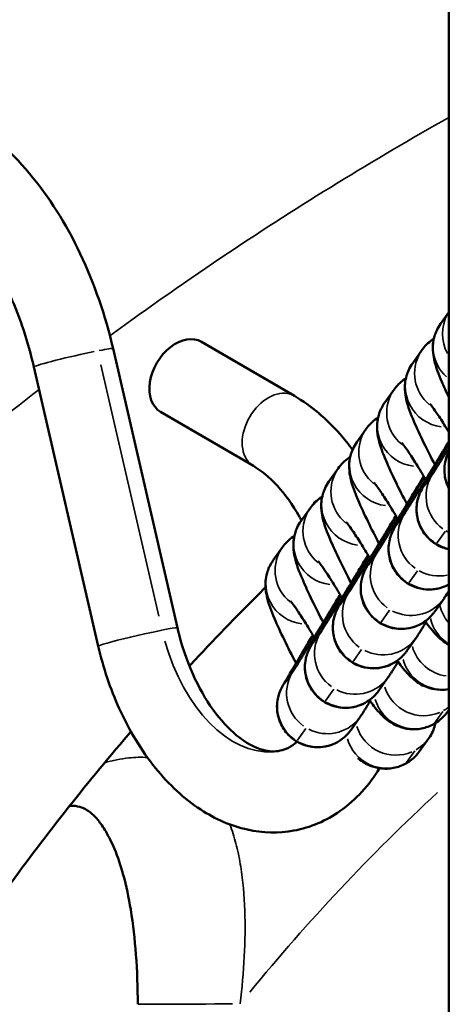
# Model space of a CAD drawing. Units: millimetres. Extents: x 0 to 12593, y -5854 to 2223.
# Drawn here: x 2928 to 2960, y -3000 to -2927 of the extents above; entities that cross this region are included whole.
import ezdxf

# ---------------------------------------------------------------- set-up
doc = ezdxf.new("R2010")
doc.units = ezdxf.units.MM
doc.header["$MEASUREMENT"] = 0
doc.layers.add('MD_Visible', color=7, linetype='Continuous', lineweight=50)
doc.layers.add('MD_Visible Narrow', color=7, linetype='Continuous', lineweight=35)
doc.styles.get("Standard").update_dxf_attribs({"font": 'square721_bt_roman.ttf'})
doc.dimstyles.get("Standard").update_dxf_attribs({"dimtxt": 200, "dimasz": 100, "dimexe": 0.18, "dimexo": 0.0625, "dimgap": 40, "dimtad": 1, "dimdec": 0, "dimlfac": 0.1, "dimrnd": 5, "dimzin": 0, "dimdsep": 46, "dimtxsty": 'Standard', "dimcen": 0.09, "dimse1": 1, "dimse2": 1, "dimadec": 0, "dimazin": 0, "dimtfac": 1, "dimtdec": 0, "dimtofl": 0, "dimtmove": 0, "dimatfit": 3, "dimfxl": 1, "dimtolj": 1, "dimtzin": 0, "dimarcsym": 0})

# ---------------------------------------------------------------- blocks, each defined once
blk = doc.blocks.new('CustomObjectsInViewport4_0')
at = {"layer": 'MD_Visible'}
for p, q in [((3976.148, 7706.465), (3976.148, 10066.01)), ((3975.546, 9554.492), (3976.148, 9555.344)), ((3956.115, 9531.993), (3951.357, 9552.648)), ((3957.897, 9553.154), (3964.748, 9549.156)), ((3973.486, 9551.576), (3974.171, 9552.545)), ((3950.268, 9530.647), (3945.511, 9551.301)), ((3971.426, 9548.66), (3972.11, 9549.629)), ((3954.873, 9547.972), (3961.724, 9543.974)), ((3969.365, 9545.744), (3970.05, 9546.713)), ((3967.305, 9542.828), (3967.99, 9543.797)), ((3974.336, 9542.503), (3975.006, 9543.452)), ((3965.245, 9539.912), (3965.93, 9540.881)), ((3972.276, 9539.588), (3972.946, 9540.536)), ((3963.185, 9536.996), (3963.87, 9537.965)), ((3970.216, 9536.672), (3970.885, 9537.62)), ((3968.155, 9533.756), (3968.825, 9534.704)), ((3975.116, 9533.209), (3975.801, 9534.179)), ((3966.095, 9530.84), (3966.765, 9531.788)), ((3973.056, 9530.293), (3973.741, 9531.263)), ((3964.035, 9527.924), (3964.705, 9528.872)), ((3970.996, 9527.378), (3971.68, 9528.347)), ((3976.148, 9525.92), (3976.055, 9525.789)), ((3968.935, 9524.462), (3969.62, 9525.431)), ((3974.68, 9523.843), (3973.995, 9522.873))]:
    blk.add_line(p, q, dxfattribs=at)
blk.add_ellipse((3956.385, 9550.563), major_axis=(1.512, 2.591), ratio=0.689755, start_param=0, end_param=3.141593, dxfattribs=at)
for points, knots in [([(3951.357, 9552.648), (3950.794, 9555.094), (3949.977, 9557.47), (3947.893, 9561.866), (3946.626, 9563.884), (3943.722, 9567.348), (3942.084, 9568.796), (3938.612, 9570.853), (3936.786, 9571.502), (3933.288, 9571.854), (3931.633, 9571.657), (3929.777, 9570.99), (3929.462, 9570.86), (3929.154, 9570.716)], [5.263675, 5.263675, 5.263675, 5.263675, 5.600685, 5.600685, 5.939162, 5.939162, 6.277582, 6.277582, 6.596919, 6.596919, 6.876005, 6.876005, 6.934059, 6.934059, 6.934059, 6.934059]), ([(3945.511, 9551.301), (3945.091, 9553.123), (3944.502, 9554.893), (3943.061, 9558.134), (3942.21, 9559.606), (3940.371, 9562.098), (3939.385, 9563.122), (3937.413, 9564.669), (3936.431, 9565.186), (3934.496, 9565.79), (3933.575, 9565.823), (3932.629, 9565.61), (3932.552, 9565.591), (3932.476, 9565.569)], [5.263675, 5.263675, 5.263675, 5.263675, 5.564793, 5.564793, 5.864025, 5.864025, 6.159871, 6.159871, 6.458542, 6.458542, 6.799301, 6.799301, 6.829487, 6.829487, 6.829487, 6.829487]), ([(3976.148, 9549.06), (3975.957, 9549.464), (3975.786, 9549.844), (3975.395, 9550.771), (3975.213, 9551.2), (3975.031, 9552.027), (3974.988, 9552.233), (3974.972, 9552.804), (3974.967, 9553.099), (3975.177, 9553.826), (3975.301, 9554.145), (3975.546, 9554.492)], [2.2351729, 2.2351729, 2.2351729, 2.2351729, 2.4857269, 2.4857269, 2.8968073, 2.8968073, 3.0162888, 3.0162888, 3.0969996, 3.0969996, 3.1415927, 3.1415927, 3.1415927, 3.1415927]), ([(3974.171, 9552.545), (3974.36, 9552.813), (3974.628, 9553.093), (3974.99, 9553.337), (3975.022, 9553.357), (3975.053, 9553.377)], [3.14159265, 3.14159265, 3.14159265, 3.14159265, 3.17603495, 3.17603495, 3.17924208, 3.17924208, 3.17924208, 3.17924208]), ([(3975.12, 9544.077), (3974.832, 9544.626), (3974.561, 9545.163), (3974.031, 9546.253), (3973.783, 9546.793), (3973.335, 9547.855), (3973.153, 9548.284), (3972.971, 9549.111), (3972.927, 9549.317), (3972.911, 9549.888), (3972.907, 9550.183), (3973.117, 9550.91), (3973.241, 9551.229), (3973.486, 9551.576)], [1.840058, 1.840058, 1.840058, 1.840058, 2.139179, 2.139179, 2.485727, 2.485727, 2.896807, 2.896807, 3.016289, 3.016289, 3.097, 3.097, 3.141593, 3.141593, 3.141593, 3.141593]), ([(3972.11, 9549.629), (3972.3, 9549.897), (3972.568, 9550.177), (3972.93, 9550.421), (3972.961, 9550.441), (3972.993, 9550.461)], [3.14159265, 3.14159265, 3.14159265, 3.14159265, 3.17603495, 3.17603495, 3.17924208, 3.17924208, 3.17924208, 3.17924208]), ([(3964.748, 9549.156), (3965.993, 9548.43), (3967.122, 9547.462), (3968.446, 9545.958), (3968.754, 9545.576), (3969.049, 9545.177)], [6.2831853, 6.2831853, 6.2831853, 6.2831853, 6.5992516, 6.5992516, 6.7003717, 6.7003717, 6.7003717, 6.7003717]), ([(3973.06, 9541.161), (3972.772, 9541.71), (3972.501, 9542.247), (3971.971, 9543.337), (3971.723, 9543.877), (3971.275, 9544.939), (3971.093, 9545.368), (3970.911, 9546.195), (3970.867, 9546.401), (3970.851, 9546.972), (3970.846, 9547.267), (3971.056, 9547.994), (3971.181, 9548.313), (3971.426, 9548.66)], [1.840058, 1.840058, 1.840058, 1.840058, 2.139179, 2.139179, 2.485727, 2.485727, 2.896807, 2.896807, 3.016289, 3.016289, 3.097, 3.097, 3.141593, 3.141593, 3.141593, 3.141593]), ([(3974.752, 9548.579), (3974.752, 9548.579), (3974.756, 9548.574), (3974.785, 9548.54), (3974.831, 9548.484), (3974.977, 9548.292), (3975.093, 9548.13), (3975.398, 9547.682), (3975.6, 9547.372), (3975.924, 9546.854), (3976.035, 9546.674), (3976.148, 9546.488)], [3.5306217, 3.5306217, 3.5306217, 3.5306217, 3.5801638, 3.5801638, 3.7162852, 3.7162852, 3.9175969, 3.9175969, 4.1774807, 4.1774807, 4.3040327, 4.3040327, 4.3040327, 4.3040327]), ([(3970.05, 9546.713), (3970.24, 9546.981), (3970.508, 9547.261), (3970.87, 9547.505), (3970.901, 9547.526), (3970.933, 9547.545)], [3.14159265, 3.14159265, 3.14159265, 3.14159265, 3.17603495, 3.17603495, 3.17924208, 3.17924208, 3.17924208, 3.17924208]), ([(3970.999, 9538.245), (3970.712, 9538.794), (3970.44, 9539.331), (3969.911, 9540.421), (3969.663, 9540.961), (3969.214, 9542.023), (3969.032, 9542.452), (3968.85, 9543.279), (3968.807, 9543.486), (3968.791, 9544.056), (3968.786, 9544.352), (3968.996, 9545.078), (3969.12, 9545.397), (3969.365, 9545.744)], [1.840058, 1.840058, 1.840058, 1.840058, 2.139179, 2.139179, 2.485727, 2.485727, 2.896807, 2.896807, 3.016289, 3.016289, 3.097, 3.097, 3.141593, 3.141593, 3.141593, 3.141593]), ([(3972.691, 9545.663), (3972.691, 9545.663), (3972.696, 9545.658), (3972.725, 9545.624), (3972.771, 9545.568), (3972.916, 9545.376), (3973.033, 9545.214), (3973.338, 9544.766), (3973.54, 9544.456), (3973.974, 9543.762), (3974.207, 9543.377), (3974.447, 9542.97)], [3.5306217, 3.5306217, 3.5306217, 3.5306217, 3.5801638, 3.5801638, 3.7162852, 3.7162852, 3.9175969, 3.9175969, 4.1774807, 4.1774807, 4.4350692, 4.4350692, 4.4350692, 4.4350692]), ([(3972.939, 9540.526), (3972.939, 9540.526), (3972.947, 9540.538), (3972.992, 9540.608), (3973.056, 9540.708), (3973.168, 9540.888), (3973.201, 9540.941), (3973.273, 9541.057), (3973.312, 9541.119), (3973.395, 9541.253), (3973.439, 9541.324), (3973.53, 9541.472), (3973.578, 9541.55), (3973.682, 9541.718), (3973.738, 9541.81), (3973.855, 9542.001), (3973.917, 9542.102), (3974.044, 9542.309), (3974.109, 9542.417), (3974.244, 9542.637), (3974.312, 9542.749), (3974.454, 9542.981), (3974.526, 9543.1), (3974.676, 9543.346), (3974.752, 9543.472), (3974.908, 9543.728), (3974.987, 9543.859), (3975.146, 9544.121), (3975.227, 9544.253), (3975.583, 9544.841), (3975.866, 9545.31), (3976.148, 9545.776)], [3.196354, 3.196354, 3.196354, 3.196354, 3.268402, 3.268402, 3.465203, 3.465203, 3.538018, 3.538018, 3.61162, 3.61162, 3.685151, 3.685151, 3.757795, 3.757795, 3.835814, 3.835814, 3.9148, 3.9148, 3.993758, 3.993758, 4.071704, 4.071704, 4.150657, 4.150657, 4.230617, 4.230617, 4.310566, 4.310566, 4.389489, 4.389489, 4.658685, 4.658685, 4.658685, 4.658685]), ([(3976.148, 9545.604), (3975.889, 9545.172), (3975.644, 9544.763), (3975.355, 9544.278), (3975.289, 9544.168), (3975.162, 9543.955), (3975.101, 9543.852), (3974.983, 9543.653), (3974.926, 9543.558), (3974.819, 9543.377), (3974.769, 9543.291), (3974.672, 9543.127), (3974.625, 9543.048), (3974.538, 9542.899), (3974.497, 9542.83), (3974.422, 9542.7), (3974.387, 9542.641), (3974.324, 9542.532), (3974.295, 9542.482), (3974.21, 9542.333), (3974.184, 9542.294), (3974.084, 9542.095), (3974.071, 9542.069), (3974.036, 9541.994), (3974.014, 9541.947), (3973.952, 9541.79), (3973.918, 9541.71), (3973.842, 9541.421), (3973.807, 9541.293), (3973.767, 9540.898), (3973.752, 9540.7), (3973.809, 9540.228), (3973.844, 9540.038), (3973.97, 9539.657), (3974.039, 9539.488), (3974.293, 9539.025), (3974.528, 9538.712), (3975.095, 9538.24), (3975.388, 9538.068), (3975.841, 9537.892), (3975.997, 9537.847), (3976.148, 9537.815)], [8.13667, 8.13667, 8.13667, 8.13667, 8.401863, 8.401863, 8.482132, 8.482132, 8.563402, 8.563402, 8.64463, 8.64463, 8.724791, 8.724791, 8.807092, 8.807092, 8.89027, 8.89027, 8.973243, 8.973243, 9.055078, 9.055078, 9.239928, 9.239928, 9.263193, 9.263193, 9.287268, 9.287268, 9.304497, 9.304497, 9.313723, 9.313723, 9.319501, 9.319501, 9.322417, 9.322417, 9.324349, 9.324349, 9.327325, 9.327325, 9.329606, 9.329606, 9.330808, 9.330808, 9.330808, 9.330808]), ([(3967.99, 9543.797), (3968.179, 9544.065), (3968.447, 9544.345), (3968.81, 9544.589), (3968.841, 9544.61), (3968.873, 9544.629)], [3.14159265, 3.14159265, 3.14159265, 3.14159265, 3.17603495, 3.17603495, 3.17924208, 3.17924208, 3.17924208, 3.17924208]), ([(3975, 9543.442), (3975, 9543.442), (3975.008, 9543.454), (3975.053, 9543.524), (3975.116, 9543.624), (3975.228, 9543.804), (3975.262, 9543.857), (3975.334, 9543.973), (3975.372, 9544.035), (3975.455, 9544.169), (3975.499, 9544.24), (3975.59, 9544.388), (3975.638, 9544.466), (3975.826, 9544.772), (3975.981, 9545.023), (3976.148, 9545.297)], [3.1963537, 3.1963537, 3.1963537, 3.1963537, 3.2684022, 3.2684022, 3.4652028, 3.4652028, 3.5380177, 3.5380177, 3.61162, 3.61162, 3.6851508, 3.6851508, 3.7577954, 3.7577954, 3.9584876, 3.9584876, 3.9584876, 3.9584876]), ([(3976.148, 9545.018), (3976.138, 9544.999), (3976.128, 9544.977), (3976.096, 9544.91), (3976.074, 9544.863), (3976.012, 9544.706), (3975.979, 9544.626), (3975.902, 9544.337), (3975.867, 9544.209), (3975.828, 9543.814), (3975.812, 9543.616), (3975.869, 9543.144), (3975.904, 9542.954), (3976.021, 9542.6), (3976.075, 9542.464), (3976.148, 9542.318)], [9.24509635, 9.24509635, 9.24509635, 9.24509635, 9.26319285, 9.26319285, 9.28726759, 9.28726759, 9.30449742, 9.30449742, 9.31372324, 9.31372324, 9.31950148, 9.31950148, 9.32241745, 9.32241745, 9.3240023, 9.3240023, 9.3240023, 9.3240023]), ([(3961.724, 9543.974), (3962.285, 9543.647), (3962.896, 9543.155), (3964.066, 9541.874), (3964.625, 9541.102), (3965.176, 9540.131), (3965.225, 9540.043), (3965.274, 9539.953)], [0, 0, 0, 0, 0.2952123, 0.2952123, 0.5766413, 0.5766413, 0.6045513, 0.6045513, 0.6045513, 0.6045513]), ([(3970.879, 9537.61), (3970.879, 9537.61), (3970.887, 9537.622), (3970.932, 9537.692), (3970.996, 9537.792), (3971.108, 9537.972), (3971.141, 9538.025), (3971.213, 9538.141), (3971.252, 9538.203), (3971.335, 9538.337), (3971.378, 9538.408), (3971.47, 9538.556), (3971.518, 9538.634), (3971.622, 9538.803), (3971.678, 9538.894), (3971.795, 9539.086), (3971.857, 9539.186), (3971.984, 9539.394), (3972.049, 9539.501), (3972.184, 9539.721), (3972.252, 9539.833), (3972.393, 9540.065), (3972.466, 9540.184), (3972.616, 9540.43), (3972.692, 9540.556), (3972.848, 9540.812), (3972.927, 9540.943), (3973.086, 9541.205), (3973.166, 9541.337), (3973.328, 9541.604), (3973.41, 9541.739), (3973.575, 9542.012), (3973.659, 9542.151), (3973.827, 9542.428), (3973.911, 9542.567), (3974.078, 9542.844), (3974.16, 9542.981), (3974.262, 9543.15), (3974.282, 9543.183), (3974.302, 9543.215)], [3.196354, 3.196354, 3.196354, 3.196354, 3.268402, 3.268402, 3.465203, 3.465203, 3.538018, 3.538018, 3.61162, 3.61162, 3.685151, 3.685151, 3.757795, 3.757795, 3.835814, 3.835814, 3.9148, 3.9148, 3.993758, 3.993758, 4.071704, 4.071704, 4.150657, 4.150657, 4.230617, 4.230617, 4.310566, 4.310566, 4.389489, 4.389489, 4.468668, 4.468668, 4.54887, 4.54887, 4.629071, 4.629071, 4.708245, 4.708245, 4.727027, 4.727027, 4.727027, 4.727027]), ([(3974.353, 9543.129), (3974.32, 9543.074), (3974.287, 9543.019), (3974.174, 9542.832), (3974.096, 9542.702), (3973.941, 9542.443), (3973.864, 9542.314), (3973.714, 9542.063), (3973.64, 9541.94), (3973.498, 9541.702), (3973.429, 9541.587), (3973.294, 9541.362), (3973.229, 9541.252), (3973.102, 9541.039), (3973.041, 9540.936), (3972.923, 9540.737), (3972.866, 9540.642), (3972.759, 9540.461), (3972.708, 9540.375), (3972.611, 9540.211), (3972.565, 9540.132), (3972.478, 9539.984), (3972.437, 9539.914), (3972.362, 9539.784), (3972.327, 9539.725), (3972.264, 9539.616), (3972.235, 9539.566), (3972.15, 9539.417), (3972.124, 9539.378), (3972.024, 9539.179), (3972.011, 9539.153), (3971.976, 9539.078), (3971.954, 9539.031), (3971.892, 9538.874), (3971.858, 9538.794), (3971.782, 9538.505), (3971.747, 9538.377), (3971.707, 9537.982), (3971.691, 9537.784), (3971.749, 9537.312), (3971.783, 9537.123), (3971.909, 9536.741), (3971.978, 9536.572), (3972.232, 9536.109), (3972.468, 9535.796), (3973.035, 9535.324), (3973.328, 9535.152), (3973.923, 9534.921), (3974.22, 9534.863), (3974.801, 9534.819), (3975.068, 9534.848), (3975.599, 9534.952), (3975.812, 9535.039), (3976.041, 9535.145), (3976.097, 9535.175), (3976.148, 9535.202)], [8.047666, 8.047666, 8.047666, 8.047666, 8.080448, 8.080448, 8.160304, 8.160304, 8.241183, 8.241183, 8.322047, 8.322047, 8.401863, 8.401863, 8.482132, 8.482132, 8.563402, 8.563402, 8.64463, 8.64463, 8.724791, 8.724791, 8.807092, 8.807092, 8.89027, 8.89027, 8.973243, 8.973243, 9.055078, 9.055078, 9.239928, 9.239928, 9.263193, 9.263193, 9.287268, 9.287268, 9.304497, 9.304497, 9.313723, 9.313723, 9.319501, 9.319501, 9.322417, 9.322417, 9.324349, 9.324349, 9.327325, 9.327325, 9.329606, 9.329606, 9.331903, 9.331903, 9.3347, 9.3347, 9.338758, 9.338758, 9.340347, 9.340347, 9.340347, 9.340347]), ([(3968.939, 9535.329), (3968.652, 9535.879), (3968.38, 9536.415), (3967.851, 9537.505), (3967.603, 9538.045), (3967.154, 9539.108), (3966.972, 9539.536), (3966.79, 9540.364), (3966.747, 9540.57), (3966.731, 9541.14), (3966.726, 9541.436), (3966.936, 9542.162), (3967.06, 9542.481), (3967.305, 9542.828)], [1.840058, 1.840058, 1.840058, 1.840058, 2.139179, 2.139179, 2.485727, 2.485727, 2.896807, 2.896807, 3.016289, 3.016289, 3.097, 3.097, 3.141593, 3.141593, 3.141593, 3.141593]), ([(3970.631, 9542.747), (3970.631, 9542.747), (3970.636, 9542.742), (3970.665, 9542.708), (3970.711, 9542.652), (3970.856, 9542.46), (3970.972, 9542.298), (3971.278, 9541.85), (3971.48, 9541.54), (3971.914, 9540.846), (3972.147, 9540.461), (3972.386, 9540.054)], [3.5306217, 3.5306217, 3.5306217, 3.5306217, 3.5801638, 3.5801638, 3.7162852, 3.7162852, 3.9175969, 3.9175969, 4.1774807, 4.1774807, 4.4350692, 4.4350692, 4.4350692, 4.4350692]), ([(3965.93, 9540.881), (3966.119, 9541.149), (3966.387, 9541.43), (3966.75, 9541.673), (3966.781, 9541.694), (3966.813, 9541.713)], [3.14159265, 3.14159265, 3.14159265, 3.14159265, 3.17603495, 3.17603495, 3.17924208, 3.17924208, 3.17924208, 3.17924208]), ([(3968.819, 9534.694), (3968.819, 9534.694), (3968.827, 9534.706), (3968.872, 9534.776), (3968.935, 9534.876), (3969.048, 9535.056), (3969.081, 9535.109), (3969.153, 9535.225), (3969.192, 9535.287), (3969.275, 9535.421), (3969.318, 9535.492), (3969.41, 9535.64), (3969.458, 9535.718), (3969.561, 9535.887), (3969.618, 9535.978), (3969.735, 9536.17), (3969.796, 9536.27), (3969.924, 9536.478), (3969.989, 9536.585), (3970.123, 9536.805), (3970.192, 9536.917), (3970.333, 9537.149), (3970.406, 9537.269), (3970.555, 9537.514), (3970.632, 9537.64), (3970.788, 9537.896), (3970.867, 9538.027), (3971.026, 9538.289), (3971.106, 9538.421), (3971.268, 9538.688), (3971.35, 9538.823), (3971.515, 9539.096), (3971.599, 9539.235), (3971.766, 9539.512), (3971.851, 9539.651), (3972.017, 9539.928), (3972.1, 9540.065), (3972.202, 9540.234), (3972.222, 9540.267), (3972.241, 9540.299)], [3.196354, 3.196354, 3.196354, 3.196354, 3.268402, 3.268402, 3.465203, 3.465203, 3.538018, 3.538018, 3.61162, 3.61162, 3.685151, 3.685151, 3.757795, 3.757795, 3.835814, 3.835814, 3.9148, 3.9148, 3.993758, 3.993758, 4.071704, 4.071704, 4.150657, 4.150657, 4.230617, 4.230617, 4.310566, 4.310566, 4.389489, 4.389489, 4.468668, 4.468668, 4.54887, 4.54887, 4.629071, 4.629071, 4.708245, 4.708245, 4.727027, 4.727027, 4.727027, 4.727027]), ([(3972.292, 9540.213), (3972.259, 9540.158), (3972.227, 9540.103), (3971.874, 9539.516), (3971.571, 9539.01), (3971.031, 9538.105), (3970.793, 9537.705), (3970.551, 9537.295), (3970.505, 9537.216), (3970.418, 9537.068), (3970.377, 9536.998), (3970.301, 9536.869), (3970.267, 9536.809), (3970.204, 9536.7), (3970.175, 9536.65), (3970.09, 9536.501), (3970.063, 9536.462), (3969.964, 9536.263), (3969.951, 9536.237), (3969.916, 9536.162), (3969.894, 9536.116), (3969.832, 9535.958), (3969.798, 9535.879), (3969.721, 9535.59), (3969.687, 9535.461), (3969.647, 9535.066), (3969.631, 9534.868), (3969.689, 9534.396), (3969.723, 9534.207), (3969.849, 9533.825), (3969.918, 9533.656), (3970.172, 9533.193), (3970.407, 9532.88), (3970.975, 9532.408), (3971.268, 9532.236), (3971.862, 9532.005), (3972.16, 9531.947), (3972.741, 9531.903), (3973.008, 9531.932), (3973.538, 9532.036), (3973.752, 9532.123), (3974.204, 9532.334), (3974.35, 9532.444), (3974.69, 9532.701), (3974.765, 9532.791), (3974.912, 9532.946), (3974.952, 9532.995), (3975.016, 9533.075), (3975.038, 9533.103), (3975.081, 9533.16), (3975.098, 9533.184), (3975.114, 9533.206), (3975.115, 9533.208), (3975.116, 9533.209)], [8.047666, 8.047666, 8.047666, 8.047666, 8.080448, 8.080448, 8.401863, 8.401863, 8.724791, 8.724791, 8.807092, 8.807092, 8.89027, 8.89027, 8.973243, 8.973243, 9.055078, 9.055078, 9.239928, 9.239928, 9.263193, 9.263193, 9.287268, 9.287268, 9.304497, 9.304497, 9.313723, 9.313723, 9.319501, 9.319501, 9.322417, 9.322417, 9.324349, 9.324349, 9.327325, 9.327325, 9.329606, 9.329606, 9.331903, 9.331903, 9.3347, 9.3347, 9.338758, 9.338758, 9.345874, 9.345874, 9.360431, 9.360431, 9.37849, 9.37849, 9.396626, 9.396626, 9.422631, 9.422631, 9.424778, 9.424778, 9.424778, 9.424778]), ([(3966.879, 9532.413), (3966.591, 9532.963), (3966.32, 9533.499), (3965.791, 9534.589), (3965.542, 9535.129), (3965.094, 9536.192), (3964.912, 9536.62), (3964.73, 9537.448), (3964.687, 9537.654), (3964.671, 9538.224), (3964.666, 9538.52), (3964.876, 9539.246), (3965, 9539.565), (3965.245, 9539.912)], [1.840058, 1.840058, 1.840058, 1.840058, 2.139179, 2.139179, 2.485727, 2.485727, 2.896807, 2.896807, 3.016289, 3.016289, 3.097, 3.097, 3.141593, 3.141593, 3.141593, 3.141593]), ([(3968.571, 9539.831), (3968.571, 9539.831), (3968.576, 9539.826), (3968.605, 9539.792), (3968.651, 9539.736), (3968.796, 9539.544), (3968.912, 9539.382), (3969.218, 9538.934), (3969.419, 9538.625), (3969.854, 9537.93), (3970.087, 9537.545), (3970.326, 9537.138)], [3.5306217, 3.5306217, 3.5306217, 3.5306217, 3.5801638, 3.5801638, 3.7162852, 3.7162852, 3.9175969, 3.9175969, 4.1774807, 4.1774807, 4.4350692, 4.4350692, 4.4350692, 4.4350692]), ([(3963.87, 9537.965), (3964.059, 9538.233), (3964.327, 9538.514), (3964.689, 9538.757), (3964.721, 9538.778), (3964.753, 9538.797)], [3.14159265, 3.14159265, 3.14159265, 3.14159265, 3.17603495, 3.17603495, 3.17924208, 3.17924208, 3.17924208, 3.17924208]), ([(3966.759, 9531.778), (3966.759, 9531.778), (3966.767, 9531.791), (3966.812, 9531.86), (3966.875, 9531.96), (3966.988, 9532.14), (3967.021, 9532.193), (3967.093, 9532.309), (3967.132, 9532.372), (3967.214, 9532.505), (3967.258, 9532.576), (3967.35, 9532.725), (3967.398, 9532.802), (3967.501, 9532.971), (3967.557, 9533.062), (3967.675, 9533.254), (3967.736, 9533.354), (3967.863, 9533.562), (3967.929, 9533.669), (3968.063, 9533.889), (3968.132, 9534.001), (3968.273, 9534.233), (3968.346, 9534.353), (3968.495, 9534.598), (3968.572, 9534.724), (3968.728, 9534.981), (3968.807, 9535.111), (3968.966, 9535.373), (3969.046, 9535.505), (3969.208, 9535.772), (3969.29, 9535.907), (3969.455, 9536.18), (3969.539, 9536.319), (3969.706, 9536.596), (3969.79, 9536.735), (3969.957, 9537.012), (3970.04, 9537.149), (3970.142, 9537.318), (3970.162, 9537.351), (3970.181, 9537.383)], [3.196354, 3.196354, 3.196354, 3.196354, 3.268402, 3.268402, 3.465203, 3.465203, 3.538018, 3.538018, 3.61162, 3.61162, 3.685151, 3.685151, 3.757795, 3.757795, 3.835814, 3.835814, 3.9148, 3.9148, 3.993758, 3.993758, 4.071704, 4.071704, 4.150657, 4.150657, 4.230617, 4.230617, 4.310566, 4.310566, 4.389489, 4.389489, 4.468668, 4.468668, 4.54887, 4.54887, 4.629071, 4.629071, 4.708245, 4.708245, 4.727027, 4.727027, 4.727027, 4.727027]), ([(3970.232, 9537.297), (3970.199, 9537.242), (3970.166, 9537.187), (3969.813, 9536.6), (3969.511, 9536.094), (3968.971, 9535.189), (3968.733, 9534.789), (3968.491, 9534.379), (3968.445, 9534.3), (3968.358, 9534.152), (3968.317, 9534.082), (3968.241, 9533.953), (3968.207, 9533.893), (3968.143, 9533.784), (3968.115, 9533.734), (3968.03, 9533.585), (3968.003, 9533.546), (3967.904, 9533.347), (3967.891, 9533.321), (3967.856, 9533.246), (3967.834, 9533.2), (3967.772, 9533.042), (3967.738, 9532.963), (3967.661, 9532.674), (3967.627, 9532.545), (3967.587, 9532.15), (3967.571, 9531.952), (3967.629, 9531.48), (3967.663, 9531.291), (3967.789, 9530.91), (3967.858, 9530.74), (3968.112, 9530.278), (3968.347, 9529.964), (3968.914, 9529.492), (3969.208, 9529.32), (3969.802, 9529.089), (3970.1, 9529.031), (3970.681, 9528.987), (3970.948, 9529.016), (3971.478, 9529.12), (3971.692, 9529.207), (3972.144, 9529.418), (3972.289, 9529.528), (3972.629, 9529.785), (3972.705, 9529.875), (3972.852, 9530.03), (3972.892, 9530.079), (3972.956, 9530.159), (3972.977, 9530.187), (3973.02, 9530.244), (3973.038, 9530.268), (3973.053, 9530.29), (3973.055, 9530.292), (3973.056, 9530.293)], [8.047666, 8.047666, 8.047666, 8.047666, 8.080448, 8.080448, 8.401863, 8.401863, 8.724791, 8.724791, 8.807092, 8.807092, 8.89027, 8.89027, 8.973243, 8.973243, 9.055078, 9.055078, 9.239928, 9.239928, 9.263193, 9.263193, 9.287268, 9.287268, 9.304497, 9.304497, 9.313723, 9.313723, 9.319501, 9.319501, 9.322417, 9.322417, 9.324349, 9.324349, 9.327325, 9.327325, 9.329606, 9.329606, 9.331903, 9.331903, 9.3347, 9.3347, 9.338758, 9.338758, 9.345874, 9.345874, 9.360431, 9.360431, 9.37849, 9.37849, 9.396626, 9.396626, 9.422631, 9.422631, 9.424778, 9.424778, 9.424778, 9.424778]), ([(3964.873, 9529.395), (3964.565, 9529.98), (3964.275, 9530.552), (3963.731, 9531.673), (3963.482, 9532.213), (3963.034, 9533.276), (3962.852, 9533.704), (3962.67, 9534.532), (3962.627, 9534.738), (3962.611, 9535.309), (3962.606, 9535.604), (3962.816, 9536.33), (3962.94, 9536.649), (3963.185, 9536.996)], [1.821414, 1.821414, 1.821414, 1.821414, 2.139179, 2.139179, 2.485727, 2.485727, 2.896807, 2.896807, 3.016289, 3.016289, 3.097, 3.097, 3.141593, 3.141593, 3.141593, 3.141593]), ([(3966.511, 9536.915), (3966.511, 9536.915), (3966.515, 9536.91), (3966.545, 9536.876), (3966.59, 9536.82), (3966.736, 9536.628), (3966.852, 9536.466), (3967.158, 9536.018), (3967.359, 9535.709), (3967.794, 9535.014), (3968.027, 9534.629), (3968.266, 9534.222)], [3.5306217, 3.5306217, 3.5306217, 3.5306217, 3.5801638, 3.5801638, 3.7162852, 3.7162852, 3.9175969, 3.9175969, 4.1774807, 4.1774807, 4.4350692, 4.4350692, 4.4350692, 4.4350692]), ([(3962.621, 9534.988), (3962.591, 9534.958), (3962.56, 9534.928), (3960.783, 9533.17), (3959.072, 9531.405), (3957.265, 9529.463), (3957.131, 9529.318), (3956.998, 9529.173)], [251.347889, 251.347889, 251.347889, 251.347889, 251.672456, 251.672456, 270.462702, 270.462702, 271.970378, 271.970378, 271.970378, 271.970378]), ([(3964.699, 9528.863), (3964.699, 9528.863), (3964.707, 9528.875), (3964.752, 9528.944), (3964.815, 9529.044), (3964.928, 9529.224), (3964.961, 9529.277), (3965.033, 9529.393), (3965.072, 9529.456), (3965.154, 9529.589), (3965.198, 9529.66), (3965.29, 9529.809), (3965.337, 9529.886), (3965.441, 9530.055), (3965.497, 9530.146), (3965.615, 9530.338), (3965.676, 9530.438), (3965.803, 9530.646), (3965.869, 9530.753), (3966.003, 9530.973), (3966.072, 9531.085), (3966.213, 9531.317), (3966.286, 9531.437), (3966.435, 9531.682), (3966.512, 9531.808), (3966.668, 9532.065), (3966.747, 9532.195), (3966.906, 9532.457), (3966.986, 9532.589), (3967.148, 9532.856), (3967.229, 9532.991), (3967.395, 9533.264), (3967.478, 9533.403), (3967.646, 9533.68), (3967.73, 9533.82), (3967.897, 9534.096), (3967.98, 9534.233), (3968.082, 9534.403), (3968.102, 9534.435), (3968.121, 9534.467)], [3.196354, 3.196354, 3.196354, 3.196354, 3.268402, 3.268402, 3.465203, 3.465203, 3.538018, 3.538018, 3.61162, 3.61162, 3.685151, 3.685151, 3.757795, 3.757795, 3.835814, 3.835814, 3.9148, 3.9148, 3.993758, 3.993758, 4.071704, 4.071704, 4.150657, 4.150657, 4.230617, 4.230617, 4.310566, 4.310566, 4.389489, 4.389489, 4.468668, 4.468668, 4.54887, 4.54887, 4.629071, 4.629071, 4.708245, 4.708245, 4.727027, 4.727027, 4.727027, 4.727027]), ([(3968.172, 9534.381), (3968.139, 9534.326), (3968.106, 9534.272), (3967.753, 9533.684), (3967.451, 9533.179), (3966.91, 9532.273), (3966.673, 9531.873), (3966.431, 9531.463), (3966.385, 9531.384), (3966.297, 9531.236), (3966.257, 9531.166), (3966.181, 9531.037), (3966.146, 9530.977), (3966.083, 9530.868), (3966.055, 9530.818), (3965.97, 9530.669), (3965.943, 9530.63), (3965.844, 9530.432), (3965.831, 9530.406), (3965.796, 9530.33), (3965.774, 9530.284), (3965.712, 9530.127), (3965.678, 9530.047), (3965.601, 9529.758), (3965.566, 9529.629), (3965.527, 9529.234), (3965.511, 9529.036), (3965.569, 9528.564), (3965.603, 9528.375), (3965.729, 9527.994), (3965.798, 9527.824), (3966.052, 9527.362), (3966.287, 9527.048), (3966.854, 9526.576), (3967.147, 9526.404), (3967.742, 9526.174), (3968.039, 9526.115), (3968.621, 9526.071), (3968.888, 9526.1), (3969.418, 9526.204), (3969.632, 9526.291), (3970.084, 9526.502), (3970.229, 9526.612), (3970.569, 9526.87), (3970.645, 9526.959), (3970.792, 9527.114), (3970.831, 9527.163), (3970.896, 9527.243), (3970.917, 9527.271), (3970.96, 9527.328), (3970.977, 9527.352), (3970.993, 9527.374), (3970.994, 9527.376), (3970.996, 9527.378)], [8.047666, 8.047666, 8.047666, 8.047666, 8.080448, 8.080448, 8.401863, 8.401863, 8.724791, 8.724791, 8.807092, 8.807092, 8.89027, 8.89027, 8.973243, 8.973243, 9.055078, 9.055078, 9.239928, 9.239928, 9.263193, 9.263193, 9.287268, 9.287268, 9.304497, 9.304497, 9.313723, 9.313723, 9.319501, 9.319501, 9.322417, 9.322417, 9.324349, 9.324349, 9.327325, 9.327325, 9.329606, 9.329606, 9.331903, 9.331903, 9.3347, 9.3347, 9.338758, 9.338758, 9.345874, 9.345874, 9.360431, 9.360431, 9.37849, 9.37849, 9.396626, 9.396626, 9.422631, 9.422631, 9.424778, 9.424778, 9.424778, 9.424778]), ([(3975.801, 9534.179), (3975.833, 9534.224), (3975.853, 9534.255), (3975.958, 9534.411), (3976.034, 9534.533), (3976.148, 9534.715)], [3.1415927, 3.1415927, 3.1415927, 3.1415927, 3.2008712, 3.2008712, 3.4526105, 3.4526105, 3.4526105, 3.4526105]), ([(3964.451, 9533.999), (3964.451, 9533.999), (3964.455, 9533.994), (3964.485, 9533.96), (3964.53, 9533.904), (3964.676, 9533.712), (3964.792, 9533.551), (3965.097, 9533.102), (3965.299, 9532.793), (3965.734, 9532.098), (3965.967, 9531.713), (3966.206, 9531.306)], [3.5306217, 3.5306217, 3.5306217, 3.5306217, 3.5801638, 3.5801638, 3.7162852, 3.7162852, 3.9175969, 3.9175969, 4.1774807, 4.1774807, 4.4350692, 4.4350692, 4.4350692, 4.4350692]), ([(3973.741, 9531.263), (3973.773, 9531.309), (3973.793, 9531.339), (3973.849, 9531.423), (3973.882, 9531.473), (3973.957, 9531.59), (3973.998, 9531.656), (3974.093, 9531.807), (3974.146, 9531.892), (3974.261, 9532.078), (3974.324, 9532.178), (3974.428, 9532.347), (3974.467, 9532.41), (3974.507, 9532.474)], [3.1415927, 3.1415927, 3.1415927, 3.1415927, 3.2008712, 3.2008712, 3.3093317, 3.3093317, 3.4205552, 3.4205552, 3.53261, 3.53261, 3.6428345, 3.6428345, 3.7030155, 3.7030155, 3.7030155, 3.7030155]), ([(3976.148, 9530.736), (3975.936, 9530.855), (3975.795, 9530.96), (3975.494, 9531.201), (3975.371, 9531.323), (3974.945, 9531.767), (3974.724, 9532.061), (3974.469, 9532.414)], [0.1808332, 0.1808332, 0.1808332, 0.1808332, 0.2481065, 0.2481065, 0.3545752, 0.3545752, 0.6571822, 0.6571822, 0.6571822, 0.6571822]), ([(3964.955, 9523.579), (3964.512, 9523.195), (3964.103, 9523.004), (3963.313, 9522.838), (3962.916, 9522.842), (3961.864, 9523.123), (3961.178, 9523.469), (3959.886, 9524.544), (3959.298, 9525.176), (3958.195, 9526.71), (3957.681, 9527.61), (3956.792, 9529.608), (3956.421, 9530.708), (3956.138, 9531.893), (3956.126, 9531.943), (3956.115, 9531.993)], [2.302379, 2.302379, 2.302379, 2.302379, 2.634643, 2.634643, 2.936545, 2.936545, 3.293207, 3.293207, 3.576375, 3.576375, 3.859613, 3.859613, 4.148314, 4.148314, 4.161103, 4.161103, 4.161103, 4.161103]), ([(3966.112, 9531.465), (3966.079, 9531.41), (3966.046, 9531.356), (3965.693, 9530.768), (3965.391, 9530.263), (3964.85, 9529.357), (3964.613, 9528.957), (3964.371, 9528.547), (3964.324, 9528.468), (3964.237, 9528.32), (3964.196, 9528.25), (3964.121, 9528.121), (3964.086, 9528.061), (3964.023, 9527.952), (3963.995, 9527.903), (3963.909, 9527.753), (3963.883, 9527.714), (3963.783, 9527.516), (3963.771, 9527.49), (3963.735, 9527.414), (3963.714, 9527.368), (3963.652, 9527.211), (3963.618, 9527.131), (3963.541, 9526.842), (3963.506, 9526.713), (3963.467, 9526.318), (3963.451, 9526.121), (3963.509, 9525.649), (3963.543, 9525.459), (3963.669, 9525.078), (3963.738, 9524.908), (3963.992, 9524.446), (3964.227, 9524.132), (3964.794, 9523.66), (3965.087, 9523.488), (3965.682, 9523.258), (3965.979, 9523.199), (3966.561, 9523.155), (3966.828, 9523.184), (3967.358, 9523.288), (3967.572, 9523.375), (3968.024, 9523.586), (3968.169, 9523.696), (3968.509, 9523.954), (3968.585, 9524.043), (3968.732, 9524.198), (3968.771, 9524.247), (3968.836, 9524.327), (3968.857, 9524.355), (3968.9, 9524.412), (3968.917, 9524.436), (3968.933, 9524.458), (3968.934, 9524.46), (3968.935, 9524.462)], [8.047666, 8.047666, 8.047666, 8.047666, 8.080448, 8.080448, 8.401863, 8.401863, 8.724791, 8.724791, 8.807092, 8.807092, 8.89027, 8.89027, 8.973243, 8.973243, 9.055078, 9.055078, 9.239928, 9.239928, 9.263193, 9.263193, 9.287268, 9.287268, 9.304497, 9.304497, 9.313723, 9.313723, 9.319501, 9.319501, 9.322417, 9.322417, 9.324349, 9.324349, 9.327325, 9.327325, 9.329606, 9.329606, 9.331903, 9.331903, 9.3347, 9.3347, 9.338758, 9.338758, 9.345874, 9.345874, 9.360431, 9.360431, 9.37849, 9.37849, 9.396626, 9.396626, 9.422631, 9.422631, 9.424778, 9.424778, 9.424778, 9.424778]), ([(3971.047, 9521.617), (3970.277, 9520.372), (3969.305, 9519.284), (3967.116, 9517.738), (3965.939, 9517.227), (3963.574, 9516.796), (3962.403, 9516.83), (3960.063, 9517.347), (3958.902, 9517.862), (3956.599, 9519.361), (3955.484, 9520.406), (3953.447, 9522.922), (3952.543, 9524.422), (3951.154, 9527.499), (3950.635, 9529.053), (3950.268, 9530.647)], [8.338159, 8.338159, 8.338159, 8.338159, 8.655522, 8.655522, 8.93408, 8.93408, 9.189407, 9.189407, 9.466993, 9.466993, 9.789048, 9.789048, 10.134625, 10.134625, 10.444289, 10.444289, 10.444289, 10.444289]), ([(3971.68, 9528.347), (3971.713, 9528.393), (3971.733, 9528.423), (3971.789, 9528.507), (3971.821, 9528.557), (3971.896, 9528.674), (3971.938, 9528.741), (3972.033, 9528.891), (3972.086, 9528.976), (3972.201, 9529.162), (3972.264, 9529.263), (3972.368, 9529.432), (3972.407, 9529.494), (3972.446, 9529.558)], [3.1415927, 3.1415927, 3.1415927, 3.1415927, 3.2008712, 3.2008712, 3.3093317, 3.3093317, 3.4205552, 3.4205552, 3.53261, 3.53261, 3.6428345, 3.6428345, 3.7030155, 3.7030155, 3.7030155, 3.7030155]), ([(3976.148, 9527.46), (3975.935, 9527.423), (3975.734, 9527.411), (3975.226, 9527.423), (3974.962, 9527.478), (3974.458, 9527.627), (3974.256, 9527.727), (3973.879, 9527.937), (3973.737, 9528.043), (3973.434, 9528.285), (3973.311, 9528.407), (3972.884, 9528.851), (3972.664, 9529.145), (3972.409, 9529.498)], [0.0720021, 0.0720021, 0.0720021, 0.0720021, 0.0925852, 0.0925852, 0.1294828, 0.1294828, 0.1800037, 0.1800037, 0.2481065, 0.2481065, 0.3545752, 0.3545752, 0.6571822, 0.6571822, 0.6571822, 0.6571822]), ([(3969.62, 9525.431), (3969.653, 9525.477), (3969.673, 9525.507), (3969.729, 9525.591), (3969.761, 9525.641), (3969.836, 9525.758), (3969.878, 9525.825), (3969.973, 9525.975), (3970.026, 9526.06), (3970.141, 9526.246), (3970.204, 9526.347), (3970.308, 9526.516), (3970.346, 9526.578), (3970.386, 9526.643)], [3.1415927, 3.1415927, 3.1415927, 3.1415927, 3.2008712, 3.2008712, 3.3093317, 3.3093317, 3.4205552, 3.4205552, 3.53261, 3.53261, 3.6428345, 3.6428345, 3.7030155, 3.7030155, 3.7030155, 3.7030155]), ([(3976.055, 9525.789), (3975.866, 9525.521), (3975.598, 9525.241), (3974.993, 9524.834), (3974.68, 9524.693), (3974.059, 9524.521), (3973.754, 9524.493), (3973.165, 9524.507), (3972.902, 9524.562), (3972.398, 9524.711), (3972.196, 9524.811), (3971.819, 9525.021), (3971.677, 9525.127), (3971.374, 9525.369), (3971.251, 9525.491), (3970.824, 9525.935), (3970.604, 9526.229), (3970.349, 9526.582)], [0, 0, 0, 0, 0.0344423, 0.0344423, 0.0628625, 0.0628625, 0.0925852, 0.0925852, 0.1294828, 0.1294828, 0.1800037, 0.1800037, 0.2481065, 0.2481065, 0.3545752, 0.3545752, 0.6571822, 0.6571822, 0.6571822, 0.6571822]), ([(3975.172, 9524.957), (3975.159, 9524.897), (3975.143, 9524.834), (3975.049, 9524.508), (3974.925, 9524.189), (3974.68, 9523.843)], [6.22707398, 6.22707398, 6.22707398, 6.22707398, 6.23859229, 6.23859229, 6.28318531, 6.28318531, 6.28318531, 6.28318531]), ([(3952.678, 9524.325), (3952.61, 9524.245), (3952.541, 9524.165), (3950.862, 9522.203), (3949.291, 9520.287), (3946.225, 9516.386), (3944.73, 9514.4), (3941.822, 9510.362), (3940.409, 9508.31), (3937.672, 9504.152), (3936.348, 9502.044), (3933.792, 9497.778), (3932.56, 9495.619), (3930.193, 9491.257), (3929.056, 9489.052), (3926.881, 9484.605), (3925.842, 9482.361), (3923.866, 9477.841), (3922.927, 9475.564), (3921.152, 9470.984), (3920.315, 9468.68), (3918.743, 9464.05), (3918.008, 9461.723), (3916.64, 9457.05), (3916.006, 9454.703), (3914.842, 9449.993), (3914.311, 9447.63), (3913.35, 9442.89), (3912.92, 9440.513), (3912.162, 9435.748), (3911.834, 9433.359), (3911.279, 9428.573), (3911.052, 9426.175), (3910.699, 9421.374), (3910.574, 9418.97), (3910.437, 9414.544), (3910.41, 9412.522), (3910.419, 9410.501)], [288.537412, 288.537412, 288.537412, 288.537412, 289.342148, 289.342148, 308.30926, 308.30926, 327.351496, 327.351496, 346.439369, 346.439369, 365.513602, 365.513602, 384.556576, 384.556576, 403.554429, 403.554429, 422.487043, 422.487043, 441.329278, 441.329278, 460.071763, 460.071763, 478.718359, 478.718359, 497.277332, 497.277332, 515.760091, 515.760091, 534.180167, 534.180167, 552.560195, 552.560195, 570.913841, 570.913841, 589.249448, 589.249448, 604.653856, 604.653856, 604.653856, 604.653856]), ([(3973.995, 9522.873), (3973.806, 9522.605), (3973.538, 9522.325), (3972.933, 9521.918), (3972.62, 9521.777), (3971.999, 9521.605), (3971.694, 9521.577), (3971.105, 9521.591), (3970.842, 9521.646), (3970.337, 9521.795), (3970.136, 9521.895), (3969.759, 9522.105), (3969.616, 9522.211), (3969.478, 9522.322), (3969.459, 9522.337), (3969.441, 9522.353)], [0, 0, 0, 0, 0.0344423, 0.0344423, 0.0628625, 0.0628625, 0.0925852, 0.0925852, 0.1294828, 0.1294828, 0.1800037, 0.1800037, 0.2481065, 0.2481065, 0.2595516, 0.2595516, 0.2595516, 0.2595516]), ([(3953.181, 9504.157), (3953.175, 9505.387), (3953.135, 9506.62), (3952.965, 9508.96), (3952.843, 9510.074), (3952.519, 9512.045), (3952.336, 9512.915), (3951.922, 9514.411), (3951.705, 9515.058), (3951.261, 9516.126), (3951.041, 9516.571), (3950.628, 9517.27), (3950.435, 9517.546), (3950.088, 9517.973), (3949.934, 9518.131), (3949.663, 9518.372), (3949.541, 9518.46), (3949.288, 9518.617), (3949.166, 9518.673), (3948.855, 9518.781), (3948.633, 9518.827), (3948.299, 9518.847), (3948.232, 9518.848), (3948.163, 9518.848)], [0, 0, 0, 0, 9.373801, 9.373801, 17.93332, 17.93332, 24.862725, 24.862725, 30.450428, 30.450428, 35.010345, 35.010345, 38.834384, 38.834384, 42.373848, 42.373848, 45.956103, 45.956103, 50.602272, 50.602272, 57.130881, 57.130881, 58.714175, 58.714175, 58.714175, 58.714175])]:
    blk.add_open_spline(points, degree=3, knots=knots, dxfattribs=at)
at = {"layer": 'MD_Visible Narrow'}
for p, q in [((3950.461, 9551.453), (3954.742, 9532.864)), ((3975.895, 9539.136), (3975.279, 9538.263)), ((3973.835, 9536.22), (3973.219, 9535.348)), ((3971.775, 9533.304), (3971.158, 9532.432)), ((3969.715, 9530.388), (3969.098, 9529.516)), ((3967.654, 9527.472), (3967.038, 9526.6)), ((3975.093, 9524.947), (3975.709, 9525.82)), ((3965.594, 9524.556), (3964.978, 9523.684)), ((3973.032, 9522.031), (3973.649, 9522.904))]:
    blk.add_line(p, q, dxfattribs=at)
at = {"layer": 'MD_Visible Narrow', "extrusion": (0, 0, -1)}
for centre, major_axis, ratio, start_param, end_param in [((3978.681, 9553.73), (2.45, -1.731), 0.995334, 2.022055, 3.035353), ((3977.996, 9552.761), (2.45, -1.731), 0.995334, 1.698825, 3.065658), ((3948.434, 9551.975), (-2.923, -0.673), 0.040945, 2.283733, 3.096442), ((3948.434, 9551.975), (-2.923, -0.673), 0.040945, 0.111929, 2.126653), ((3976.621, 9550.814), (2.45, -1.731), 0.995334, 1.63701, 3.062404), ((3975.936, 9549.845), (2.45, -1.731), 0.995334, 1.071017, 3.032615), ((3974.561, 9547.898), (2.45, -1.731), 0.995334, 1.63701, 3.062404), ((3973.876, 9546.929), (2.45, -1.731), 0.995334, 1.071017, 3.032615), ((3972.5, 9544.982), (2.45, -1.731), 0.995334, 1.63701, 3.062404), ((3971.816, 9544.013), (2.45, -1.731), 0.995334, 1.071017, 3.032615), ((3978.846, 9543.688), (2.45, -1.731), 0.995334, 2.124595, 2.932813), ((3970.44, 9542.066), (2.45, -1.731), 0.995334, 1.63701, 3.062404), ((3977.471, 9541.742), (2.45, -1.731), 0.995334, 1.580202, 3.049735), ((3969.755, 9541.097), (2.45, -1.731), 0.995334, 1.071017, 3.032615), ((3976.786, 9540.772), (2.45, -1.731), 0.995334, 1.580713, 3.059441), ((3968.38, 9539.15), (2.45, -1.731), 0.995334, 1.63701, 3.062404), ((3975.411, 9538.826), (2.45, -1.731), 0.995334, 1.580202, 3.049735), ((3967.695, 9538.181), (2.45, -1.731), 0.995334, 1.071017, 3.032615), ((3974.726, 9537.856), (2.45, -1.731), 0.995334, 1.580713, 3.059441), ((3977.471, 9541.742), (2.45, -1.731), 0.995334, 1.419594, 1.494405), ((3976.786, 9540.772), (2.45, -1.731), 0.995334, 1.188941, 1.482266), ((3966.32, 9536.234), (2.45, -1.731), 0.995334, 1.63701, 3.062404), ((3973.351, 9535.91), (2.45, -1.731), 0.995334, 1.580202, 3.049735), ((3965.635, 9535.265), (2.45, -1.731), 0.995334, 1.071017, 3.032615), ((3972.666, 9534.941), (2.45, -1.731), 0.995334, 1.580713, 3.059441), ((3975.411, 9538.826), (2.45, -1.731), 0.995334, 0.748764, 1.459098), ((3974.726, 9537.856), (2.45, -1.731), 0.995334, 0.515052, 1.446798), ((3971.29, 9532.994), (2.45, -1.731), 0.995334, 1.580202, 3.049735), ((3973.351, 9535.91), (2.45, -1.731), 0.995334, 0.074928, 1.423633), ((3970.606, 9532.025), (2.45, -1.731), 0.995334, 1.580713, 3.059441), ((3972.666, 9534.941), (2.45, -1.731), 0.995334, 0.074928, 1.423633), ((3978.41, 9534.321), (2.45, -1.731), 0.995334, 1.839453, 2.297163), ((3953.191, 9531.32), (-2.923, -0.673), 0.040945, 0.15708, 2.984513), ((3969.23, 9530.078), (2.45, -1.731), 0.995334, 1.580202, 3.049735), ((3971.29, 9532.994), (2.45, -1.731), 0.995334, 0.074928, 1.423633), ((3968.545, 9529.109), (2.45, -1.731), 0.995334, 1.580713, 3.059441), ((3970.606, 9532.025), (2.45, -1.731), 0.995334, 0.074928, 1.423633), ((3976.35, 9531.405), (2.45, -1.731), 0.995334, 1.090332, 2.257736), ((3967.17, 9527.162), (2.45, -1.731), 0.995334, 1.580202, 3.049735), ((3969.23, 9530.078), (2.45, -1.731), 0.995334, 0.074928, 1.423633), ((3966.485, 9526.193), (2.45, -1.731), 0.995334, 1.580713, 3.059441), ((3968.545, 9529.109), (2.45, -1.731), 0.995334, 0.074928, 1.423633), ((3974.29, 9528.49), (2.45, -1.731), 0.995334, 0.544925, 2.22903), ((3974.29, 9528.49), (2.45, -1.731), 0.995334, 0.296948, 0.443237), ((3967.17, 9527.162), (2.45, -1.731), 0.995334, 0.074928, 1.423633), ((3966.485, 9526.193), (2.45, -1.731), 0.995334, 0.074928, 1.423633), ((3972.23, 9525.574), (2.45, -1.731), 0.995334, 0.544925, 2.22903), ((3972.23, 9525.574), (2.45, -1.731), 0.995334, 0.022568, 0.428796)]:
    blk.add_ellipse(centre, major_axis=major_axis, ratio=ratio, start_param=start_param, end_param=end_param, dxfattribs=at)
at = {"layer": 'MD_Visible Narrow'}
for centre, major_axis, ratio, start_param, end_param in [((3963.236, 9546.565), (1.512, 2.591), 0.689755, 0.15708, 2.984513), ((3977.725, 9533.352), (-2.45, 1.731), 0.995334, 0.841195, 1.587553), ((3961.538, 9533.704), (2.122, -10.793), 0.61873, 4.840464, 6.207253), ((3975.665, 9530.436), (-2.45, 1.731), 0.995334, 0.87702, 2.268227), ((3973.605, 9527.52), (-2.45, 1.731), 0.995334, 0.894256, 2.595704), ((3973.605, 9527.52), (-2.45, 1.731), 0.995334, 2.712797, 3.119024), ((3971.545, 9524.604), (-2.45, 1.731), 0.995334, 0.894256, 2.595704), ((3971.545, 9524.604), (-2.45, 1.731), 0.995334, 2.712797, 3.119024), ((4075.419, 9411.249), (-0.67, 147.899), 0.996649, 0.741951, 0.879144), ((3960.18, 9504.189), (-7, -0.032), 0, 0.082677, 1.57009)]:
    blk.add_ellipse(centre, major_axis=major_axis, ratio=ratio, start_param=start_param, end_param=end_param, dxfattribs=at)
for points, knots in [([(3951.126, 9553.595), (3953.997, 9555.705), (3962.124, 9561.399), (3970.597, 9566.608), (3976.148, 9569.741)], [-99.526025, -99.526025, -99.526025, -99.526025, -98.447044, -96.523362, -96.523362, -96.523362, -96.523362]), ([(3953.894, 9522.415), (3953.44, 9522.441), (3952.392, 9522.409), (3951.329, 9522.191), (3950.734, 9522.021)], [-2.5419167, -2.5419167, -2.5419167, -2.5419167, -2.3175822, -2.0320482, -2.0320482, -2.0320482, -2.0320482]), ([(3960.753, 9504.192), (3961.017, 9506.543), (3961.237, 9510.025), (3960.911, 9513.842), (3960.501, 9515.874), (3960.195, 9516.891), (3960.003, 9517.404), (3959.98, 9517.464)], [-5.407692, -5.407692, -5.407692, -5.407692, -4.635164, -4.248901, -4.055769, -3.862637, -3.836637, -3.836637, -3.836637, -3.836637])]:
    blk.add_open_spline(points, degree=3, knots=knots, dxfattribs=at)
blk.add_open_spline([(3930.723, 9536.689), (3935.578, 9541.234), (3940.645, 9545.547), (3945.894, 9549.636)], degree=3, dxfattribs=at)
blk = doc.blocks.new('*D21')
at = {"color": 0, "lineweight": -2, "transparency": 16777216}
blk.add_line((2406.939, -2102.623), (4832.416, -2102.623), dxfattribs=at)
at = {"color": 0, "transparency": 16777216}
for points in [[(2406.939, -2085.956), (2406.939, -2119.289), (2306.939, -2102.623)], [(4832.416, -2085.956), (4832.416, -2119.289), (4932.416, -2102.623)]]:
    blk.add_solid(points, dxfattribs=at)
at = {"layer": 'Defpoints', "color": 0, "transparency": 16777216}
for p in [(4932.416, -2102.623), (2306.939, -5323.29), (4932.416, -5324.299)]:
    blk.add_point(p, dxfattribs=at)
at = {"color": 0, "transparency": 16777216, "insert": (3619.677, -1980.581), "char_height": 160, "attachment_point": 5}
blk.add_mtext('\\A1;265', dxfattribs=at)
blk = doc.blocks.new('*D22')
at = {"color": 0, "lineweight": -2, "transparency": 16777216}
blk.add_line((2222.433, -2310.905), (2222.433, -5754.03), dxfattribs=at)
at = {"color": 0, "transparency": 16777216}
for points in [[(2205.767, -2310.905), (2239.1, -2310.905), (2222.433, -2210.905)], [(2205.767, -5754.03), (2239.1, -5754.03), (2222.433, -5854.03)]]:
    blk.add_solid(points, dxfattribs=at)
at = {"layer": 'Defpoints', "color": 0, "transparency": 16777216}
for p in [(3432.659, -2210.905), (2222.433, -5854.03), (2990.241, -5854.03)]:
    blk.add_point(p, dxfattribs=at)
at = {"color": 0, "transparency": 16777216, "insert": (2100.392, -4032.468), "char_height": 160, "attachment_point": 5, "rotation": 90}
blk.add_mtext('\\A1;365', dxfattribs=at)

msp = doc.modelspace()

# ---------------------------------------------------------------- block references
msp.add_blockref('CustomObjectsInViewport4_0', (-1016.056, -12504.276))

# ---------------------------------------------------------------- dimensions: what is measured, and where the dimension line sits
dim = msp.add_linear_dim(base=(4932.416, -2102.623), p1=(2306.939, -5323.29), p2=(4932.416, -5324.299), dimstyle='Standard', override={"dimtxt": 160})
dim.commit()
dim.dimension.update_dxf_attribs({"geometry": '*D21', "text_midpoint": (3619.677, -1980.581)})
dim = msp.add_linear_dim(base=(2222.433, -5854.03), p1=(3432.659, -2210.905), p2=(2990.241, -5854.03), angle=90, dimstyle='Standard', override={"dimtxt": 160})
dim.commit()
dim.dimension.update_dxf_attribs({"geometry": '*D22', "text_midpoint": (2100.392, -4032.468)})

doc.saveas('drawing.dxf')
